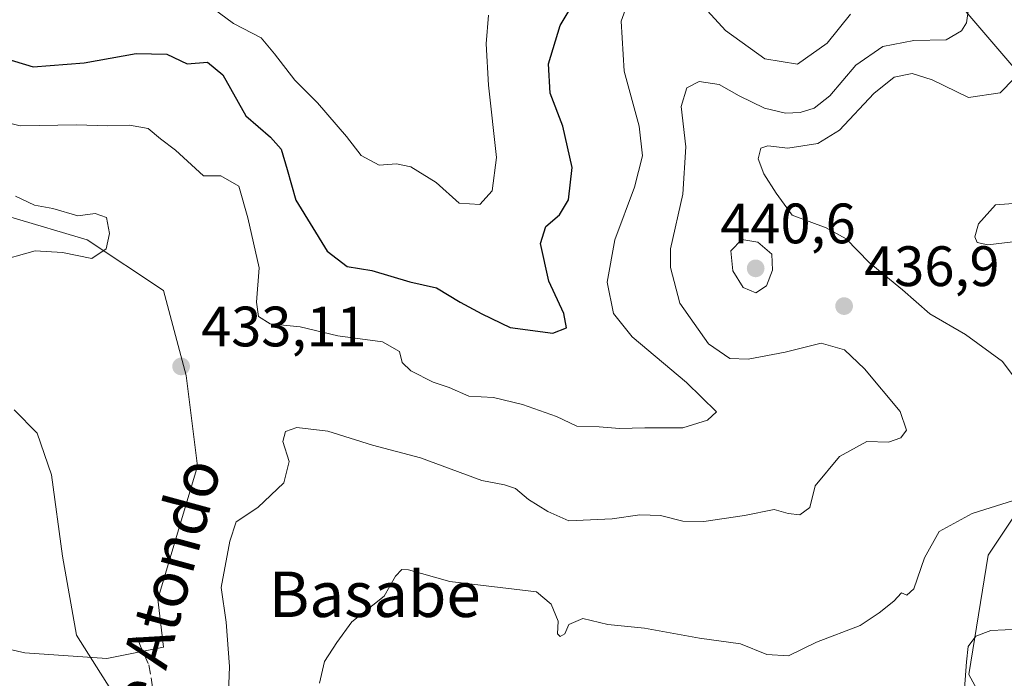
# Model space of a CAD drawing. Units: metres. Extents: x 593584 to 597022, y 4745256 to 4747622.
# Drawn here: x 596059 to 596233, y 4746523 to 4746639 of the extents above; entities that cross this region are included whole.
import ezdxf
from ezdxf.enums import TextEntityAlignment as Align

# ---------------------------------------------------------------- set-up
doc = ezdxf.new("R2010")
doc.units = ezdxf.units.M
doc.header["$MEASUREMENT"] = 0
doc.linetypes.add('DGN Style 3', pattern=[2.307223458686699, 1.648016756204785, -0.6592067024819142])
for name, color, linetype, lineweight in [('Arbolado forestal CxS', 92, 'Continuous', 0), ('Cultivos herbáceos CxS', 92, 'Continuous', 0), ('Curva de nivel maestra', 30, 'Continuous', 30), ('Curva de nivel normal', 30, 'Continuous', 0), ('Matorral CxS', 135, 'Continuous', 0), ('Punto de cota en terreno', 7, 'Continuous', 0), ('Rótulo de punto de cota en terreno', 7, 'Continuous', 0), ('Senda', 7, 'DGN Style 3', 0), ('Texto cartográfico', 7, 'Continuous', 0)]:
    doc.layers.add(name, color=color, linetype=linetype, lineweight=lineweight)
doc.styles.add('Style-Arial', font='txt')

# ---------------------------------------------------------------- blocks, each defined once
blk = doc.blocks.new('5PATER')
at = {"layer": 'Matorral CxS', "linetype": 'Continuous', "lineweight": 0}
h = blk.add_hatch(color=51, dxfattribs=at)
edge = h.paths.add_edge_path()
edge.add_ellipse((0, 0), major_axis=(-0.1095731443231308, -0.1110710700762829), ratio=0.9994222409660322, start_angle=0, end_angle=360)

msp = doc.modelspace()

# ---------------------------------------------------------------- linework, layer by layer
at = {"layer": 'Arbolado forestal CxS', "color": 92, "linetype": 'Continuous', "lineweight": 0}
for points in [[(596232.5066999998, 4746503.688899999, 446.1266999999935), (596235.0399000002, 4746507.8671, 446.2415000000037), (596226.5667000003, 4746523.473099999, 444.2136000000028), (596229.9326999999, 4746544.5031, 441.4146000000038), (596246.8184000002, 4746569.799699999, 442.4339999999939), (596247.4939000001, 4746615.136499999, 446.0093999999954), (596215.1039000005, 4746653.0185, 428.116200000004), (596184.7090999996, 4746663.585899999, 423.6506999999983), (596163.5651000004, 4746676.7959, 419.6628999999957), (596135.5862999996, 4746675.506100001, 413.2813000000024), (596107.1651, 4746655.9757, 413.6437000000006), (596094.7308999998, 4746657.750299999, 413.2033999999985), (596081.9935, 4746659.024499999, 412.7305999999954), (596076.9667999997, 4746659.526699999, 412.5807000000059), (596057.0723000001, 4746649.583500001, 415.4140999999945), (596052.0987, 4746647.0977, 416.5614999999962), (596045.9502999998, 4746625.2797, 428.6668999999966), (596034.8662999999, 4746607.0263, 440.331600000005), (595977.2302999999, 4746592.2575, 430.6670000000013), (595967.9804999996, 4746577.7269, 424.5285000000004), (595959.4061000004, 4746535.373299999, 412.489499999996)], [(596247.4939000001, 4746615.136499999, 446.0093999999954), (596215.1039000005, 4746653.0185, 428.116200000004)], [(596241.4654000001, 4746503.363500001, 446.5862999999954), (596232.5066999998, 4746503.688899999, 446.1266999999935), (596235.0399000002, 4746507.8671, 446.2415000000037), (596226.5667000003, 4746523.473099999, 444.2136000000028), (596229.9326999999, 4746544.5031, 441.4146000000038), (596246.8184000002, 4746569.799699999, 442.4339999999939)]]:
    msp.add_polyline3d(points, dxfattribs=at)
at = {"layer": 'Cultivos herbáceos CxS', "color": 92, "linetype": 'Continuous', "lineweight": 0}
msp.add_polyline3d([(596057.7874999996, 4746604.036499999, 435.0448000000034), (596071.2411000002, 4746600.050100001, 434.7747999999993), (596084.6942999996, 4746591.0811, 434.0154999999941), (596088.6807000004, 4746576.1325, 433.3034000000043), (596090.6732999999, 4746560.1873, 433.6812999999966), (596083.6969, 4746536.767899999, 432.5504999999976), (596084.6930999998, 4746528.297300001, 432.5234000000055), (596074.7276999997, 4746526.304099999, 430.4180999999954), (596060.2773000002, 4746527.3007, 426.6646000000038), (596049.3151000004, 4746529.792300001, 424.2762999999978)], dxfattribs=at)
msp.add_polyline3d([(596057.7874999996, 4746604.036499999, 435.0448000000034), (596071.2411000002, 4746600.050100001, 434.7747999999993), (596084.6942999996, 4746591.0811, 434.0154999999941), (596088.6807000004, 4746576.1325, 433.3034000000043), (596090.6732999999, 4746560.1873, 433.6812999999966), (596083.6969, 4746536.767899999, 432.5504999999976), (596084.6930999998, 4746528.297300001, 432.5234000000055), (596074.7276999997, 4746526.304099999, 430.4180999999954), (596060.2773000002, 4746527.3007, 426.6646000000038), (596049.3151000004, 4746529.792300001, 424.2762999999978)], dxfattribs=at)
at = {"layer": 'Curva de nivel maestra', "color": 30, "linetype": 'Continuous', "lineweight": 30, "elevation": 425, "flags": 128}
msp.add_lwpolyline([(596055.0700000003, 4746632.450099999), (596061.7400000002, 4746630.470100001), (596070.7400000002, 4746631.190099999), (596079.8700000001, 4746632.850099999), (596085.2699999996, 4746632.720100001), (596088.8700000001, 4746631.020099999), (596092.4199999999, 4746631.3101), (596095.1600000003, 4746629.050100001), (596099.2100000001, 4746621.870100001), (596103.54, 4746618.0801), (596105.4400000004, 4746615.970100001), (596106.4699999997, 4746612.4001), (596108.0099999999, 4746607.020099999), (596113.5300000003, 4746598.0001), (596117.0199999996, 4746595.340100001), (596121.4100000003, 4746594.640100001), (596128.0700000003, 4746592.630100001), (596132.79, 4746591.600099999), (596136.9299999997, 4746589.040100001), (596140.79, 4746587.020099999), (596145.7400000002, 4746584.600099999), (596153.2699999996, 4746583.5801), (596155.7000000002, 4746584.530099999), (596155.1900000004, 4746587.0701), (596152.54, 4746592.7301), (596151.0899999999, 4746599.4001), (596152.0599999996, 4746602.4001), (596154.4600000001, 4746604.4001), (596156.0300000003, 4746607.0701), (596156.6600000003, 4746612.7301), (596155.0300000003, 4746620.020099999), (596152.8200000003, 4746625.870100001), (596152.5099999999, 4746631.020099999), (596154.5800000001, 4746637.7301), (596157.3300000001, 4746642.4001)], dxfattribs=at)
at = {"layer": 'Curva de nivel normal', "color": 30, "linetype": 'Continuous', "lineweight": 0, "flags": 128}
for points, elevation in [([(596051.5199999996, 4746622.01), (596059.4299999997, 4746620.100000001), (596069.4100000003, 4746620.279999999), (596074.7400000002, 4746620.08), (596078.6699999999, 4746620.24), (596081.9900000002, 4746619.65), (596084.1600000003, 4746617.82), (596086.8200000003, 4746615.83), (596091.7599999999, 4746611.300000001), (596094.7800000003, 4746611.289999999), (596097.9400000004, 4746609.470000001), (596099.5199999996, 4746603.9), (596101.5599999996, 4746595.119999999), (596101.0800000001, 4746589.039999999), (596101.4199999999, 4746586.5), (596103.5, 4746585.26), (596108.7400000002, 4746584.689999999), (596115.3799999999, 4746583.119999999), (596123.2800000003, 4746582.039999999), (596126.2599999999, 4746580.350000001), (596126.75, 4746578.439999999), (596128.2599999999, 4746576.949999999), (596132.2100000001, 4746574.980000001), (596135.0199999996, 4746574.039999999), (596138.4600000001, 4746572.480000001), (596142.7999999998, 4746572.25), (596147.9400000004, 4746571.039999999), (596153.9400000004, 4746568.91), (596157.4800000006, 4746567.220000001), (596161.4199999999, 4746567.08), (596165, 4746566.779999999), (596169.4600000001, 4746566.9), (596176.1699999999, 4746566.9), (596180.54, 4746568.279999999), (596182.1200000001, 4746569.720000001), (596176.8099999996, 4746574.91), (596167.2699999996, 4746582.939999999), (596163.9699999997, 4746587.07), (596162.8399999999, 4746592.560000001), (596164.2199999997, 4746600.02), (596167.6799999997, 4746609.310000001), (596169.0800000001, 4746614.810000001), (596168.4900000002, 4746620.060000001), (596165.8099999996, 4746629.74), (596165.29, 4746638.52), (596168.29, 4746646.859999999)], 430), ([(596175.9699999997, 4746645.300000001), (596183.7000000002, 4746636.859999999), (596190.5899999999, 4746631.890000001), (596196.3399999999, 4746630.980000001), (596201.6100000005, 4746634.67), (596205.6900000004, 4746639.730000001)], 430), ([(596226.9100000003, 4746643.600000001), (596226.1100000005, 4746638.230000001), (596225.2699999996, 4746636.800000001), (596222.5300000003, 4746635.230000001), (596216.8499999996, 4746635.119999999), (596211.4100000003, 4746634.09), (596206.6200000001, 4746630.800000001), (596202.04, 4746625.359999999), (596199.3200000003, 4746623.189999999), (596196.8099999996, 4746622.470000001), (596194.2400000002, 4746622.32), (596190.5300000003, 4746623.230000001), (596186.0800000001, 4746625.380000001), (596182.5800000001, 4746627.4), (596179.0700000003, 4746627.9), (596176.8499999996, 4746626.800000001), (596175.8799999999, 4746623.51), (596176.7100000001, 4746616.4), (596176.1799999997, 4746608.07), (596174, 4746598.42), (596173.9800000006, 4746595.130000001), (596175.6200000001, 4746588.880000001), (596180.6900000004, 4746581.74), (596184.4699999997, 4746579.109999999), (596187.6799999997, 4746578.99), (596194.1799999997, 4746580.24), (596200.5099999999, 4746581.84), (596204.6399999997, 4746580.630000001), (596208.2000000002, 4746577.32), (596214.4299999997, 4746569.789999999), (596215.5499999998, 4746566.52), (596214.5599999996, 4746565.15), (596212.4100000003, 4746564.41), (596208.5800000001, 4746564.52), (596203.7599999999, 4746561.859999999), (596199.5, 4746556.730000001), (596198.5199999996, 4746552.9), (596196.7800000003, 4746551.600000001), (596194.7400000002, 4746551.869999999), (596192.2400000002, 4746552.550000001), (596187.0599999996, 4746551.480000001), (596179.8799999999, 4746550.460000001), (596176.1799999997, 4746550.480000001), (596172.2400000002, 4746551.470000001), (596168.6200000001, 4746551.619999999), (596163.7400000002, 4746550.890000001), (596156.0700000003, 4746550.550000001), (596152.3799999999, 4746552.180000001), (596148.9699999997, 4746554.279999999), (596146.7100000001, 4746556.220000001), (596144.7400000002, 4746556.9), (596140.7400000002, 4746557.66), (596129.9299999997, 4746561.630000001), (596121.5199999996, 4746563.850000001), (596113.6600000003, 4746566.32), (596108.1900000004, 4746566.960000001), (596106.1500000004, 4746566.279999999), (596105.7199999997, 4746564.5), (596106.7999999998, 4746560.980000001), (596105.8799999999, 4746557.220000001), (596101.3300000001, 4746552.92), (596097.4800000006, 4746550.4), (596096.3600000005, 4746546.960000001), (596094.8700000001, 4746538.84), (596095.7000000002, 4746532.699999999), (596096.3099999996, 4746524.880000001), (596096.0999999996, 4746518.730000001)], 435), ([(596092.3399999999, 4746641.560000001), (596097.0199999996, 4746638.100000001), (596101.9000000004, 4746635.57), (596104.25, 4746632.77), (596107.8300000001, 4746628.16), (596111.8399999999, 4746624.17), (596116.9199999999, 4746618.24), (596119.5099999999, 4746614.880000001), (596122.6799999997, 4746613.180000001), (596125.7100000001, 4746613.41), (596128.2800000003, 4746612.9), (596132.7199999997, 4746610.09), (596136.7800000003, 4746606.460000001), (596140.4000000004, 4746606.27), (596142.5700000003, 4746608.65), (596143.3399999999, 4746614.539999999), (596141.9299999997, 4746627.279999999), (596141.54, 4746634.539999999), (596141.9500000002, 4746639.58)], 420), ([(596234.5599999996, 4746628.4), (596232.0700000003, 4746625.880000001), (596226.4900000002, 4746625.09), (596220.0700000003, 4746628.17), (596216.5800000001, 4746629.279999999), (596213.4199999999, 4746628.680000001), (596209.8300000001, 4746625.800000001), (596203.7400000002, 4746619.33), (596199.9699999997, 4746616.980000001), (596194.6600000003, 4746616.16), (596191.1600000003, 4746616.59), (596189.9299999997, 4746616.140000001), (596189.4600000001, 4746614.300000001), (596190.4100000003, 4746611.65), (596192.6100000005, 4746608.220000001), (596195.4000000004, 4746604.380000001), (596201.4000000004, 4746602.119999999), (596204.9500000002, 4746600.199999999), (596208.9699999997, 4746596.029999999), (596214.8899999997, 4746591.210000001), (596219.6600000003, 4746586.99), (596225.9400000004, 4746583.350000001), (596232.5, 4746578.59), (596237.29, 4746572.140000001)], 440), ([(596054.9400000004, 4746596.08), (596062.0599999996, 4746598.07), (596066.8799999999, 4746597.82), (596072.04, 4746596.76), (596074.5599999996, 4746598.439999999), (596075.2000000002, 4746601.130000001), (596074.6699999999, 4746603.930000001), (596072.6600000003, 4746604.65), (596069.5899999999, 4746604.27), (596065.1799999997, 4746605.539999999), (596061.9699999997, 4746606.140000001), (596058.6299999999, 4746607.699999999)], 435), ([(596234.3099999996, 4746599.689999999), (596229.8799999999, 4746599.140000001), (596228.0099999999, 4746599.550000001), (596227.6100000005, 4746600.58), (596228.2699999996, 4746602.850000001), (596231.2199999997, 4746606.17), (596235.9400000004, 4746606.539999999)], 445), ([(596186.5599999996, 4746600.109999999), (596184.6399999997, 4746598.07), (596184.9600000001, 4746594.550000001), (596186.7999999998, 4746591.65), (596189.0199999996, 4746590.720000001), (596190.8899999997, 4746591.930000001), (596191.9900000002, 4746594.699999999), (596191.8200000003, 4746597.480000001), (596189.3899999997, 4746599.619999999), (596186.5599999996, 4746600.109999999)], 440), ([(596118.4856000004, 4746423.4047), (596115.54, 4746427.060000001), (596113.9400000004, 4746432.140000001), (596112.6100000005, 4746444.560000001), (596110.8899999997, 4746451.720000001), (596109.2100000001, 4746454.4), (596109.1299999999, 4746456.470000001), (596107.9500000002, 4746459.800000001), (596103.79, 4746466.189999999), (596100.7599999999, 4746469.75), (596099.3399999999, 4746471.66), (596096.54, 4746474.869999999), (596093.1900000004, 4746481.08), (596089.0099999999, 4746487.930000001), (596085.6500000004, 4746495.949999999), (596082.7199999997, 4746505.67), (596080.04, 4746511.439999999), (596078.2000000002, 4746516.42), (596069.3600000005, 4746530.4), (596066.8799999999, 4746544.33), (596064.9400000004, 4746558.65), (596062.4199999999, 4746566), (596058.3899999997, 4746570.09)], 430), ([(596235.5300000003, 4746554.5), (596227.1500000004, 4746551.850000001), (596221.3399999999, 4746548.699999999), (596218.7400000002, 4746544.039999999), (596216.8799999999, 4746538.58), (596215.6299999999, 4746537.470000001), (596214.7000000002, 4746537.869999999), (596213.3200000003, 4746536.4), (596210.7699999996, 4746534.380000001), (596207.3799999999, 4746532.140000001), (596199.7400000002, 4746529.189999999), (596194.79, 4746526.76), (596190.9500000002, 4746527.050000001), (596186.3099999996, 4746528.890000001), (596179.1100000005, 4746529.92), (596169.4100000003, 4746531.66), (596162.9500000002, 4746532.32), (596158.5800000001, 4746533.359999999), (596156.0599999996, 4746532.32), (596155.3600000005, 4746530.680000001), (596154.54, 4746530.199999999), (596154.1200000001, 4746530.680000001), (596154.2100000001, 4746532.880000001), (596152.9699999997, 4746535.9), (596150.4100000003, 4746538.07), (596135.1500000004, 4746539.890000001), (596127.8600000005, 4746541.92), (596126.6500000004, 4746541.960000001), (596125.5499999998, 4746540.800000001), (596123.5300000003, 4746537.300000001), (596117.8600000005, 4746532.779999999), (596115.2000000002, 4746529.109999999), (596113.04, 4746525.779999999), (596112.1600000003, 4746521.970000001)], 440), ([(596225.7999999998, 4746520.960000001), (596226.1399999997, 4746525.720000001), (596226.4600000001, 4746528.4), (596227.8099999996, 4746530.24), (596230.4100000003, 4746531.24), (596235.4600000001, 4746531.480000001)], 445)]:
    msp.add_lwpolyline(points, dxfattribs=dict(at, elevation=elevation))
at = {"layer": 'Matorral CxS', "color": 135, "linetype": 'Continuous', "lineweight": 0}
for points in [[(596232.5066999998, 4746503.688899999, 446.1266999999935), (596235.0399000002, 4746507.8671, 446.2415000000037), (596226.5667000003, 4746523.473099999, 444.2136000000028), (596229.9326999999, 4746544.5031, 441.4146000000038), (596246.8184000002, 4746569.799699999, 442.4339999999939), (596247.4939000001, 4746615.136499999, 446.0093999999954), (596215.1039000005, 4746653.0185, 428.116200000004), (596184.7090999996, 4746663.585899999, 423.6506999999983), (596163.5651000004, 4746676.7959, 419.6628999999957), (596135.5862999996, 4746675.506100001, 413.2813000000024), (596107.1651, 4746655.9757, 413.6437000000006), (596094.7308999998, 4746657.750299999, 413.2033999999985), (596081.9935, 4746659.024499999, 412.7305999999954), (596076.9667999997, 4746659.526699999, 412.5807000000059), (596057.0723000001, 4746649.583500001, 415.4140999999945), (596052.0987, 4746647.0977, 416.5614999999962), (596045.9502999998, 4746625.2797, 428.6668999999966), (596034.8662999999, 4746607.0263, 440.331600000005), (595977.2302999999, 4746592.2575, 430.6670000000013), (595967.9804999996, 4746577.7269, 424.5285000000004), (595959.4061000004, 4746535.373299999, 412.489499999996)], [(596215.1039000005, 4746653.0185, 428.116200000004), (596247.4939000001, 4746615.136499999, 446.0093999999954)], [(596049.3151000004, 4746529.792300001, 424.2762999999978), (596060.2773000002, 4746527.3007, 426.6646000000038), (596074.7276999997, 4746526.304099999, 430.4180999999954), (596084.6930999998, 4746528.297300001, 432.5234000000055), (596083.6969, 4746536.767899999, 432.5504999999976), (596090.6732999999, 4746560.1873, 433.6812999999966), (596088.6807000004, 4746576.1325, 433.3034000000043), (596084.6942999996, 4746591.0811, 434.0154999999941), (596071.2411000002, 4746600.050100001, 434.7747999999993), (596057.7874999996, 4746604.036499999, 435.0448000000034)], [(596057.7874999996, 4746604.036499999, 435.0448000000034), (596071.2411000002, 4746600.050100001, 434.7747999999993), (596084.6942999996, 4746591.0811, 434.0154999999941), (596088.6807000004, 4746576.1325, 433.3034000000043), (596090.6732999999, 4746560.1873, 433.6812999999966), (596083.6969, 4746536.767899999, 432.5504999999976), (596084.6930999998, 4746528.297300001, 432.5234000000055), (596074.7276999997, 4746526.304099999, 430.4180999999954), (596060.2773000002, 4746527.3007, 426.6646000000038), (596049.3151000004, 4746529.792300001, 424.2762999999978)], [(596246.8184000002, 4746569.799699999, 442.4339999999939), (596229.9326999999, 4746544.5031, 441.4146000000038), (596226.5667000003, 4746523.473099999, 444.2136000000028), (596235.0399000002, 4746507.8671, 446.2415000000037), (596232.5066999998, 4746503.688899999, 446.1266999999935), (596214.9603000004, 4746504.326099999, 444.2139000000025), (596201.2370999996, 4746500.644300001, 444.5307999999932), (596195.2052999996, 4746499.0261, 444.8307999999961), (596160.5116999998, 4746498.5471, 446.960500000001), (596164.3662999999, 4746476.862500001, 444.5871999999945), (596173.0373000001, 4746449.8781, 443.4744000000064), (596155.6907000003, 4746446.986500001, 440.4095999999991), (596132.4952999996, 4746443.652100001, 434.3122000000003), (596132.8517000005, 4746455.2031, 435.2937999999995), (596133.0443000002, 4746461.441099999, 436.016300000003), (596123.4062999999, 4746458.0701, 434.004700000005), (596095.4836999997, 4746448.526500001, 424.7446000000054), (596105.2692999998, 4746397.285700001, 421.9180000000051)]]:
    msp.add_polyline3d(points, dxfattribs=at)
at = {"layer": 'Senda', "color": 7, "linetype": 'DGN Style 3', "lineweight": 0}
msp.add_polyline3d([(596079.9851000002, 4746530.065099999, 432.2296999999963), (596080.3350999998, 4746529.2601, 432.2871000000014), (596080.6651, 4746528.5101, 432.3283999999985), (596081.3551000003, 4746526.925100001, 432.3469999999944), (596082.1101000002, 4746525.175100001, 432.3135000000038), (596082.9700999996, 4746520.075099999, 432.251099999994), (596082.9301000005, 4746515.0001, 432.053899999999), (596083.2100999998, 4746509.020099999, 431.943299999999), (596083.6350999996, 4746500.1851, 431.6251000000047), (596083.7701000003, 4746497.270099999, 432.4389999999985), (596084.7451, 4746491.710100001, 432.3332999999984), (596085.8201000001, 4746488.505100001, 430.5381000000052), (596086.8551000003, 4746485.4101, 429.9759999999952), (596089.0551000005, 4746479.090100001, 432.6570999999968), (596090.5301000001, 4746474.7501, 434.5973999999987), (596092.0050999997, 4746470.4001, 433.1143000000012), (596094.9101, 4746461.600099999, 428.004700000005), (596095.5651000004, 4746458.6801, 427.6300000000047), (596096.2600999996, 4746455.600099999, 428.8178000000044), (596096.3051000005, 4746452.050100001, 431.037599999996), (596096.7500999998, 4746447.5601, 432.8248000000021), (596099.3180999998, 4746432.7237, 425.8392000000022), (596101.9391000001, 4746422.4407, 428.6444000000047)], dxfattribs=at)

# ---------------------------------------------------------------- block references
at = {"layer": 'Punto de cota en terreno', "color": 7, "linetype": 'Continuous', "lineweight": 0, "xscale": 10, "yscale": 10, "zscale": 10}
for p in [(596189, 4746595, 440.6000000000058), (596204.5800000001, 4746588.359999999, 436.8999999999942), (596087.79, 4746577.74, 433.1100000000006)]:
    msp.add_blockref('5PATER', p, dxfattribs=at)

# ---------------------------------------------------------------- texts
at = {"layer": 'Rótulo de punto de cota en terreno', "color": 7, "linetype": 'Continuous', "lineweight": 0, "style": 'Style-Arial'}
for s, p in [('440,6', (596182.7681999998, 4746599.409700001)), ('436,9', (596208.1078000005, 4746591.887800001)), ('433,11', (596091.3178000003, 4746581.2678))]:
    msp.add_text(s, height=7.000000000000002, dxfattribs=at).set_placement(p)
at = {"layer": 'Texto cartográfico', "color": 7, "linetype": 'Continuous', "lineweight": 0, "style": 'Style-Arial'}
msp.add_text('Camino de Atondo', height=8, rotation=74.7227713904374, dxfattribs=at).set_placement((596078.6581792552, 4746515.571870636), align=Align.MIDDLE_CENTER)
msp.add_text('Basabe', height=8, dxfattribs=at).set_placement((596121.8844695124, 4746537.62015), align=Align.MIDDLE_CENTER)

doc.saveas('drawing.dxf')
